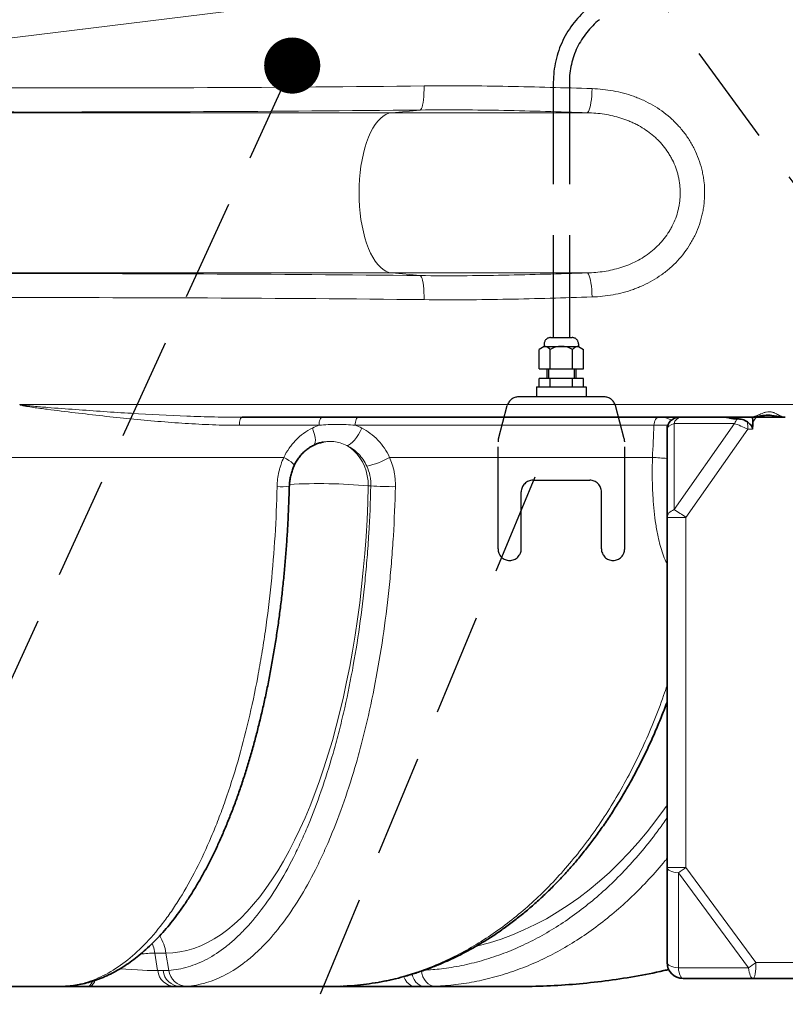
# Model space of a CAD drawing. Units: millimetres. Extents: x 0 to 12602, y -2 to 9520.
# Drawn here: x 9482 to 9959, y 4731 to 5345 of the extents above; entities that cross this region are included whole.
import ezdxf

# ---------------------------------------------------------------- set-up
doc = ezdxf.new("R2010")
doc.units = ezdxf.units.MM
doc.header["$LTSCALE"] = 127
doc.linetypes.add('DASHED', pattern=[0.75, 0.5, -0.25])
doc.layers.add('Katko', color=6, linetype='DASHED')
doc.layers.add('Teksti', color=5, linetype='Continuous')

msp = doc.modelspace()

# ---------------------------------------------------------------- linework, layer by layer
at = {"color": 8, "linetype": 'Continuous', "lineweight": 18}
for p, q in [((9463.69, 5331.78), (10006.48, 5398.43)), ((9731.44, 5288.3), (9713.64, 5286.62)), ((9713.64, 5286.62), (9174.19, 5286.62)), ((9835.61, 5286.62), (9713.64, 5286.62)), ((9713.64, 5186.7), (9174.19, 5186.7)), ((9713.64, 5186.7), (9731.44, 5185.03)), ((9835.61, 5186.7), (9713.64, 5186.7)), ((10049.82, 5104.66), (9481.63, 5104.66)), ((9618.66, 5091.66), (9668.33, 5091.66)), ((9690.83, 5091.66), (9877.19, 5091.66)), ((9927.51, 5092.76), (9889.73, 5039.06)), ((9889.73, 5092.76), (9927.51, 5092.76)), ((9889.73, 5039.06), (9889.73, 5092.76)), ((9891.02, 5096.32), (9890.79, 5096.66)), ((9924.08, 5096.66), (9924.08, 5096.28)), ((9938.86, 5093.62), (9941, 5096.66)), ((9897.11, 5034.26), (9935.73, 5089.16)), ((9935.73, 5089.16), (9938.66, 5089.16)), ((9646.33, 5071.66), (9463.69, 5071.66)), ((9876.27, 5071.66), (9712.3, 5071.66)), ((9699.02, 5053.94), (9700.6, 5053.94)), ((9885.37, 5034.26), (9897.11, 5034.26)), ((9897.11, 4815.87), (9897.11, 5034.26)), ((9897.11, 4815.87), (9885.37, 4815.87)), ((9940.83, 4756.66), (9897.11, 4815.87)), ((9892.41, 4812.51), (9936.13, 4753.31)), ((9892.41, 4753.31), (9892.41, 4812.51)), ((9572.85, 4762.53), (9565.9, 4762.53)), ((9567.66, 4751.58), (9565.9, 4762.53)), ((9572.85, 4762.53), (9574.59, 4751.7)), ((9936.13, 4753.31), (9892.41, 4753.31)), ((9983.84, 4756.66), (9940.83, 4756.66)), ((9570.99, 4751.58), (9567.66, 4751.58))]:
    msp.add_line(p, q, dxfattribs=at)
at = {"color": 7, "linetype": 'Continuous', "lineweight": 35}
for p, q in [((9620.36, 5096.66), (9936.61, 5096.66)), ((9955.33, 5096.66), (9938.44, 5096.66)), ((9955.33, 5096.66), (9958.67, 5096.66)), ((9885.37, 5089.16), (9885.37, 5034.26)), ((9885.37, 5034.26), (9885.37, 4815.87)), ((9885.37, 4815.87), (9885.37, 4756.66)), ((9895.37, 4746.66), (9939.1, 4746.66)), ((9939.1, 4746.66), (9982.11, 4746.66)), ((9412.09, 4741.66), (9506.36, 4741.66)), ((9506.36, 4741.66), (9523.73, 4741.66)), ((9510.81, 4741.81), (9510.1, 4741.79)), ((9523.73, 4741.66), (9525.02, 4741.66)), ((9525.02, 4741.66), (9578.44, 4741.66)), ((9578.44, 4741.66), (9581.78, 4741.66)), ((9581.78, 4741.66), (9675.41, 4741.66)), ((9675.41, 4741.66), (9728.54, 4741.66)), ((9682.11, 4741.79), (9681.85, 4741.79)), ((9728.54, 4741.66), (9734.27, 4741.66)), ((9734.27, 4741.66), (9791.93, 4741.66))]:
    msp.add_line(p, q, dxfattribs=at)
at = {"color": 8, "linetype": 'Continuous', "lineweight": 18, "flags": 128}
for points in [[(9733.79, 5303.29), (9733.78, 5301), (9733.71, 5298.76), (9733.59, 5296.63), (9733.4, 5294.66), (9733.17, 5292.89), (9732.89, 5291.36), (9732.56, 5290.11), (9732.21, 5289.17), (9731.83, 5288.56), (9731.44, 5288.3)], [(9838.63, 5301.61), (9838.52, 5299.3), (9838.36, 5297.05), (9838.14, 5294.9), (9837.87, 5292.92), (9837.55, 5291.14), (9837.2, 5289.61), (9836.82, 5288.37), (9836.43, 5287.44), (9836.02, 5286.86), (9835.61, 5286.62)], [(9713.64, 5286.62), (9711.84, 5286.27), (9710.06, 5285.56), (9708.31, 5284.5), (9706.61, 5283.09), (9704.96, 5281.35), (9703.38, 5279.28), (9701.88, 5276.91), (9700.48, 5274.24), (9699.17, 5271.3), (9697.98, 5268.12), (9696.9, 5264.7), (9695.95, 5261.08), (9695.14, 5257.29), (9694.47, 5253.35), (9693.94, 5249.28), (9693.55, 5245.13), (9693.33, 5240.91), (9693.25, 5236.66), (9693.33, 5232.42), (9693.55, 5228.2), (9693.94, 5224.04), (9694.47, 5219.98), (9695.14, 5216.04), (9695.95, 5212.24), (9696.9, 5208.63), (9697.98, 5205.21), (9699.17, 5202.02), (9700.48, 5199.08), (9701.88, 5196.42), (9703.38, 5194.04), (9704.96, 5191.98), (9706.61, 5190.23), (9708.31, 5188.83), (9710.06, 5187.76), (9711.84, 5187.05), (9713.64, 5186.7)], [(9733.79, 5170.04), (9733.78, 5172.33), (9733.71, 5174.56), (9733.59, 5176.69), (9733.4, 5178.67), (9733.17, 5180.44), (9732.89, 5181.96), (9732.56, 5183.21), (9732.21, 5184.15), (9731.83, 5184.76), (9731.44, 5185.03)], [(9838.63, 5171.72), (9838.52, 5174.02), (9838.36, 5176.28), (9838.14, 5178.43), (9837.87, 5180.41), (9837.55, 5182.19), (9837.2, 5183.72), (9836.82, 5184.96), (9836.43, 5185.88), (9836.02, 5186.47), (9835.61, 5186.7)], [(9618.66, 5091.66), (9618.7, 5092.64), (9618.79, 5093.58), (9618.95, 5094.44), (9619.16, 5095.2), (9619.42, 5095.82), (9619.71, 5096.28), (9620.03, 5096.57), (9620.36, 5096.66)], [(9668.33, 5091.66), (9668.37, 5092.64), (9668.48, 5093.58), (9668.67, 5094.44), (9668.91, 5095.2), (9669.21, 5095.82), (9669.55, 5096.28), (9669.93, 5096.57), (9670.31, 5096.66)], [(9690.83, 5091.66), (9690.87, 5092.64), (9690.99, 5093.58), (9691.19, 5094.44), (9691.45, 5095.2), (9691.77, 5095.82), (9692.13, 5096.28), (9692.53, 5096.57), (9692.94, 5096.66)], [(9877.19, 5091.66), (9877.25, 5092.64), (9877.43, 5093.58), (9877.72, 5094.44), (9878.12, 5095.2), (9878.6, 5095.82), (9879.14, 5096.28), (9879.74, 5096.57), (9880.36, 5096.66)], [(9664.83, 5079.19), (9665.11, 5079.37), (9665.65, 5080.07), (9665.96, 5081.11), (9666.05, 5082.47), (9665.9, 5084.09), (9665.53, 5085.92), (9664.94, 5087.88), (9664.16, 5089.92)], [(9685.63, 5079.04), (9686.72, 5079.37), (9687.91, 5080.07), (9689.17, 5081.11), (9690.46, 5082.47), (9691.72, 5084.09), (9692.92, 5085.92), (9694, 5087.88), (9694.94, 5089.92)], [(9685.63, 5079.04), (9687.93, 5077.56), (9690.07, 5075.77), (9692.04, 5073.7), (9693.8, 5071.38), (9695.33, 5068.83), (9696.62, 5066.09), (9697.64, 5063.2), (9698.39, 5060.18), (9698.85, 5057.08), (9699.02, 5053.94)], [(9652.72, 5066.53), (9652.74, 5066.84), (9652.44, 5067.38), (9651.8, 5068.05), (9650.83, 5068.85), (9649.56, 5069.73), (9648.05, 5070.68), (9646.33, 5071.66)], [(9572.85, 4762.53), (9577.19, 4762.71), (9581.53, 4763.26), (9585.87, 4764.17), (9590.18, 4765.45), (9594.48, 4767.09), (9598.75, 4769.09), (9602.98, 4771.44), (9607.19, 4774.16), (9611.35, 4777.22), (9615.47, 4780.63), (9619.53, 4784.39), (9623.54, 4788.49), (9627.5, 4792.92), (9631.38, 4797.68), (9635.2, 4802.77), (9638.94, 4808.17), (9642.61, 4813.89), (9646.19, 4819.91), (9649.69, 4826.23), (9653.09, 4832.83), (9656.4, 4839.73), (9659.62, 4846.89), (9662.72, 4854.32), (9665.73, 4862.01), (9668.62, 4869.95), (9671.4, 4878.12), (9674.06, 4886.53), (9676.6, 4895.15), (9679.02, 4903.98), (9681.32, 4913.01), (9683.49, 4922.23), (9685.52, 4931.63), (9687.42, 4941.19), (9689.19, 4950.9), (9690.82, 4960.76), (9692.31, 4970.75), (9693.66, 4980.86), (9694.86, 4991.07), (9695.92, 5001.39), (9696.84, 5011.78), (9697.61, 5022.25), (9698.23, 5032.77), (9698.7, 5043.34), (9699.02, 5053.94)], [(9885.37, 5034.26), (9885.44, 5034.97), (9885.66, 5035.66), (9886.03, 5036.33), (9886.53, 5036.98), (9887.16, 5037.58), (9887.91, 5038.13), (9888.77, 5038.63), (9889.73, 5039.06)], [(9766.51, 4766.77), (9767.45, 4766.99), (9774.71, 4768.95), (9781.91, 4771.26), (9789.06, 4773.92), (9796.14, 4776.92), (9803.15, 4780.27), (9810.07, 4783.95), (9816.9, 4787.97), (9823.62, 4792.31), (9830.25, 4796.98), (9836.75, 4801.96), (9843.13, 4807.26), (9849.39, 4812.87), (9855.5, 4818.78), (9861.47, 4824.97), (9867.29, 4831.46), (9872.95, 4838.22), (9878.45, 4845.25), (9883.77, 4852.55), (9885.37, 4854.84)], [(9885.37, 4815.87), (9885.5, 4815.31), (9885.87, 4814.77), (9886.48, 4814.26), (9887.32, 4813.78), (9888.36, 4813.36), (9889.57, 4813), (9890.93, 4812.72), (9892.41, 4812.51)], [(9565.9, 4762.53), (9565.21, 4765.69), (9564.29, 4768.5)], [(9885.37, 4756.66), (9885.5, 4756.11), (9885.87, 4755.57), (9886.48, 4755.05), (9887.32, 4754.58), (9888.36, 4754.16), (9889.57, 4753.8), (9890.93, 4753.52), (9892.41, 4753.31)], [(9895.37, 4746.66), (9894.89, 4746.78), (9894.42, 4747.13), (9893.97, 4747.71), (9893.56, 4748.49), (9893.18, 4749.47), (9892.86, 4750.62), (9892.6, 4751.91), (9892.41, 4753.31)], [(9936.13, 4753.31), (9936.33, 4751.91), (9936.59, 4750.62), (9936.91, 4749.47), (9937.28, 4748.49), (9937.7, 4747.71), (9938.15, 4747.13), (9938.62, 4746.78), (9939.1, 4746.66)], [(9939.1, 4746.66), (9939.44, 4746.86), (9939.76, 4747.42), (9940.06, 4748.35), (9940.32, 4749.59), (9940.54, 4751.11), (9940.7, 4752.84), (9940.8, 4754.71), (9940.83, 4756.66)], [(9728.54, 4741.66), (9727.06, 4741.85), (9725.62, 4742.39), (9724.27, 4743.27), (9723.05, 4744.47), (9722, 4745.95), (9721.14, 4747.66), (9721.07, 4747.84)], [(9734.27, 4741.66), (9732.79, 4741.85), (9731.35, 4742.39), (9730, 4743.27), (9728.78, 4744.47), (9727.73, 4745.95), (9726.87, 4747.66), (9726.3, 4749.34)], [(9740.71, 4741.79), (9739.22, 4741.97), (9737.76, 4742.51), (9736.38, 4743.39), (9735.13, 4744.59), (9734.04, 4746.07), (9733.14, 4747.78), (9732.47, 4749.68), (9732.12, 4751.24)], [(9523.73, 4741.66), (9524.59, 4741.85), (9525.41, 4742.39), (9526.19, 4743.27), (9526.89, 4744.47), (9527.08, 4744.89)], [(9525.02, 4741.66), (9525.87, 4741.85), (9526.7, 4742.39), (9527.48, 4743.27), (9528.18, 4744.47), (9528.54, 4745.31)]]:
    msp.add_lwpolyline(points, dxfattribs=at)
at = {"color": 7, "linetype": 'Continuous', "lineweight": 35}
for centre, radius, start, end in [((9892.87, 5089.16), 7.5, 90, 180), ((9895.37, 4756.66), 10, 180, 270)]:
    msp.add_arc(centre, radius, start, end, dxfattribs=at)
at = {"color": 8, "linetype": 'Continuous', "lineweight": 18}
for centre, radius, start, end in [((9894.64, 5091.68), 5.03, 97.80924, 167.5513), ((9934.14, 5090.61), 6.97, 133.57865, 162.04455), ((9900.25, 5089.36), 35.47, 359.68394, 7.16809), ((9689.82, 5109.44), 43.96, 280.82348, 300.75455), ((9815.34, 4177.25), 896.48, 85.51996, 86.10289), ((9644.13, 5088.83), 35.49, 266.7824, 279.1025), ((9668.14, 4698.32), 356.96, 85.03735, 92.95033), ((9714.74, 5235.49), 182.1, 265.54652, 270.37441), ((9851.56, 4972.35), 76.85, 53.66063, 60.22466), ((9842.41, 4887.55), 90.17, 303.67391, 307.34314), ((9543.69, 4757.91), 29.53, 9.00283, 31.27055), ((9568.34, 4664.94), 97.61, 91.4362, 96.63752), ((9886.14, 4828.35), 90.17, 303.67391, 307.34314), ((9578.87, 4752.95), 11.29, 186.95482, 267.85119), ((9582.2, 4752.95), 11.29, 186.95482, 267.85119), ((9585.94, 4753.24), 11.46, 187.71907, 267.94344)]:
    msp.add_arc(centre, radius, start, end, dxfattribs=at)
at = {"color": 8, "linetype": 'Continuous', "lineweight": 18, "extrusion": (0, 0, -1)}
for centre, major_axis, ratio, start_param, end_param in [((9895.37, 5089.16), (-10, 0), 0.435929, 0, 0.971705), ((9933.99, 5089.16), (-9.2, 4.31), 0.073415, 0.754584, 1.726289), ((9541.38, 4753.66), (-28.67, 1.91), 0.028897, 3.550434, 4.616336)]:
    msp.add_ellipse(centre, major_axis=major_axis, ratio=ratio, start_param=start_param, end_param=end_param, dxfattribs=at)
at = {"color": 7, "linetype": 'Continuous', "lineweight": 35, "extrusion": (0, 0, -1)}
msp.add_ellipse((9920.33, 5089.16), major_axis=(-10.97, -0.38), ratio=0.683123, start_param=1.620955, end_param=1.942952, dxfattribs=at)
at = {"color": 8, "linetype": 'Continuous', "lineweight": 18}
for points, knots in [([(9733.79, 5303.29), (9688.77, 5302.81), (9643.76, 5302.46), (9553.72, 5302.05), (9508.71, 5301.99), (9463.69, 5302.07)], [0, 0, 0, 0, 0.5, 0.5, 1, 1, 1, 1]), ([(9838.63, 5301.61), (9829.89, 5301.9), (9821.16, 5302.16), (9803.69, 5302.65), (9794.95, 5302.86), (9777.48, 5303.2), (9768.74, 5303.32), (9751.27, 5303.41), (9742.53, 5303.38), (9733.79, 5303.29)], [0, 0, 0, 0, 0.25, 0.25, 0.5, 0.5, 0.75, 0.75, 1, 1, 1, 1]), ([(9838.63, 5171.72), (9843.04, 5171.86), (9847.39, 5172.3), (9855.98, 5173.85), (9860.22, 5174.96), (9865.42, 5176.81), (9866.46, 5177.21), (9868.5, 5178.04), (9869.51, 5178.48), (9872.51, 5179.86), (9874.46, 5180.87), (9878.25, 5183.06), (9880.1, 5184.25), (9882.79, 5186.16), (9883.68, 5186.83), (9885.42, 5188.2), (9886.28, 5188.91), (9890.46, 5192.57), (9893.47, 5195.78), (9897.46, 5201.04), (9898.71, 5202.87), (9900.15, 5205.25), (9900.43, 5205.73), (9900.98, 5206.7), (9901.26, 5207.19), (9902.05, 5208.67), (9902.55, 5209.67), (9904.9, 5214.7), (9906.34, 5218.89), (9907.56, 5224.32), (9907.78, 5225.42), (9908.15, 5227.63), (9908.31, 5228.75), (9908.68, 5232.08), (9908.81, 5234.3), (9908.82, 5238.74), (9908.7, 5240.96), (9908.35, 5244.28), (9908.2, 5245.39), (9907.84, 5247.6), (9907.62, 5248.71), (9906.9, 5251.99), (9906.3, 5254.14), (9904.88, 5258.34), (9904.06, 5260.4), (9902.66, 5263.43), (9902.17, 5264.42), (9901.12, 5266.4), (9900.57, 5267.38), (9898.84, 5270.25), (9897.6, 5272.09), (9894.94, 5275.62), (9893.52, 5277.31), (9891.26, 5279.74), (9890.49, 5280.53), (9888.89, 5282.08), (9888.07, 5282.84), (9883.89, 5286.51), (9880.31, 5289.07), (9874.6, 5292.38), (9872.64, 5293.4), (9869.62, 5294.8), (9868.6, 5295.24), (9866.56, 5296.08), (9865.53, 5296.47), (9860.36, 5298.33), (9856.12, 5299.45), (9849.63, 5300.63), (9847.43, 5300.94), (9843.04, 5301.39), (9840.84, 5301.54), (9838.63, 5301.61)], [0, 0, 0, 0, 0.0625, 0.0625, 0.125, 0.125, 0.140625, 0.140625, 0.15625, 0.15625, 0.1875, 0.1875, 0.21875, 0.21875, 0.234375, 0.234375, 0.25, 0.25, 0.3125, 0.3125, 0.34375, 0.34375, 0.351562, 0.351562, 0.359375, 0.359375, 0.375, 0.375, 0.4375, 0.4375, 0.453125, 0.453125, 0.46875, 0.46875, 0.5, 0.5, 0.53125, 0.53125, 0.546875, 0.546875, 0.5625, 0.5625, 0.59375, 0.59375, 0.625, 0.625, 0.640625, 0.640625, 0.65625, 0.65625, 0.6875, 0.6875, 0.71875, 0.71875, 0.734375, 0.734375, 0.75, 0.75, 0.8125, 0.8125, 0.84375, 0.84375, 0.859375, 0.859375, 0.875, 0.875, 0.9375, 0.9375, 0.96875, 0.96875, 1, 1, 1, 1]), ([(9461.16, 5287.08), (9506.21, 5287), (9551.26, 5287.06), (9641.35, 5287.47), (9686.4, 5287.82), (9731.44, 5288.3)], [0, 0, 0, 0, 0.5, 0.5, 1, 1, 1, 1]), ([(9731.44, 5288.3), (9740.13, 5288.39), (9748.82, 5288.42), (9766.18, 5288.33), (9774.87, 5288.21), (9792.22, 5287.87), (9800.9, 5287.66), (9818.26, 5287.17), (9826.93, 5286.91), (9835.61, 5286.62)], [0, 0, 0, 0, 0.25, 0.25, 0.5, 0.5, 0.75, 0.75, 1, 1, 1, 1]), ([(9835.61, 5286.62), (9837.39, 5286.57), (9839.17, 5286.47), (9842.73, 5286.15), (9844.5, 5285.94), (9849.77, 5285.12), (9853.21, 5284.33), (9858.28, 5282.73), (9859.95, 5282.13), (9862.42, 5281.12), (9863.24, 5280.76), (9864.85, 5280.01), (9865.65, 5279.62), (9869.57, 5277.58), (9872.55, 5275.67), (9876.02, 5272.9), (9876.71, 5272.33), (9878.04, 5271.15), (9878.7, 5270.54), (9880.59, 5268.68), (9881.79, 5267.37), (9884.03, 5264.64), (9885.08, 5263.22), (9886.53, 5260.98), (9887, 5260.21), (9887.89, 5258.66), (9888.31, 5257.88), (9890.3, 5253.91), (9891.51, 5250.59), (9892.55, 5246.25), (9892.73, 5245.37), (9893.04, 5243.61), (9893.16, 5242.73), (9893.47, 5240.08), (9893.57, 5238.32), (9893.56, 5234.78), (9893.45, 5233.01), (9893.13, 5230.35), (9893, 5229.46), (9892.68, 5227.7), (9892.49, 5226.83), (9891.44, 5222.53), (9890.22, 5219.22), (9888.21, 5215.26), (9887.79, 5214.47), (9886.89, 5212.92), (9886.42, 5212.16), (9884.96, 5209.94), (9883.91, 5208.52), (9880.54, 5204.46), (9878.02, 5202), (9872.42, 5197.56), (9869.44, 5195.67), (9864.75, 5193.24), (9863.14, 5192.5), (9860.68, 5191.5), (9859.86, 5191.18), (9858.18, 5190.58), (9857.33, 5190.29), (9853.1, 5188.97), (9849.66, 5188.19), (9842.7, 5187.11), (9839.17, 5186.81), (9835.61, 5186.7)], [0, 0, 0, 0, 0.03125, 0.03125, 0.0625, 0.0625, 0.125, 0.125, 0.15625, 0.15625, 0.171875, 0.171875, 0.1875, 0.1875, 0.25, 0.25, 0.265625, 0.265625, 0.28125, 0.28125, 0.3125, 0.3125, 0.34375, 0.34375, 0.359375, 0.359375, 0.375, 0.375, 0.4375, 0.4375, 0.453125, 0.453125, 0.46875, 0.46875, 0.5, 0.5, 0.53125, 0.53125, 0.546875, 0.546875, 0.5625, 0.5625, 0.625, 0.625, 0.640625, 0.640625, 0.65625, 0.65625, 0.6875, 0.6875, 0.75, 0.75, 0.8125, 0.8125, 0.84375, 0.84375, 0.859375, 0.859375, 0.875, 0.875, 0.9375, 0.9375, 1, 1, 1, 1]), ([(9731.44, 5185.03), (9686.4, 5185.5), (9641.35, 5185.85), (9551.26, 5186.26), (9506.21, 5186.33), (9461.16, 5186.24)], [0, 0, 0, 0, 0.5, 0.5, 1, 1, 1, 1]), ([(9835.61, 5186.7), (9826.93, 5186.42), (9818.25, 5186.15), (9800.9, 5185.67), (9792.22, 5185.45), (9774.86, 5185.12), (9766.18, 5185), (9748.82, 5184.91), (9740.13, 5184.93), (9731.44, 5185.03)], [0, 0, 0, 0, 0.25, 0.25, 0.5, 0.5, 0.75, 0.75, 1, 1, 1, 1]), ([(9463.69, 5171.26), (9508.71, 5171.34), (9553.72, 5171.27), (9643.76, 5170.86), (9688.77, 5170.52), (9733.79, 5170.04)], [0, 0, 0, 0, 0.5, 0.5, 1, 1, 1, 1]), ([(9733.79, 5170.04), (9742.53, 5169.95), (9751.27, 5169.92), (9768.74, 5170.01), (9777.48, 5170.13), (9794.95, 5170.46), (9803.69, 5170.68), (9821.16, 5171.16), (9829.89, 5171.43), (9838.63, 5171.72)], [0, 0, 0, 0, 0.25, 0.25, 0.5, 0.5, 0.75, 0.75, 1, 1, 1, 1]), ([(9481.61, 5104.58), (9481.61, 5104.6), (9481.61, 5104.61), (9481.61, 5104.63), (9481.62, 5104.63), (9481.62, 5104.64), (9481.62, 5104.65), (9481.63, 5104.65), (9481.63, 5104.66), (9481.63, 5104.66)], [0, 0, 0, 0, 0.0000475815, 0.0000475815, 0.0000475815, 0.00007049912, 0.00007049912, 0.00007049912, 0.0000884519, 0.0000884519, 0.0000884519, 0.0000884519]), ([(9481.61, 5104.58), (9481.63, 5104.54), (9481.67, 5104.51), (9481.74, 5104.45), (9481.78, 5104.43), (9481.9, 5104.36), (9481.98, 5104.33), (9482.24, 5104.23), (9482.42, 5104.17), (9482.95, 5104.02), (9483.3, 5103.94), (9484.38, 5103.71), (9485.1, 5103.59), (9487.27, 5103.22), (9488.72, 5103.01), (9493.06, 5102.39), (9495.95, 5102), (9504.63, 5100.88), (9510.41, 5100.17), (9521.95, 5098.79), (9527.71, 5098.12), (9539.2, 5096.85), (9544.93, 5096.25), (9562.09, 5094.55), (9573.47, 5093.57), (9590.48, 5092.49), (9596.15, 5092.2), (9607.43, 5091.78), (9613.06, 5091.66), (9618.66, 5091.66)], [0, 0, 0, 0, 0.000977, 0.000977, 0.001953, 0.001953, 0.003906, 0.003906, 0.007813, 0.007813, 0.015625, 0.015625, 0.03125, 0.03125, 0.0625, 0.0625, 0.125, 0.125, 0.25, 0.25, 0.375, 0.375, 0.5, 0.5, 0.75, 0.75, 0.875, 0.875, 1, 1, 1, 1]), ([(9620.36, 5096.66), (9614.64, 5096.66), (9608.91, 5096.74), (9597.43, 5096.99), (9591.68, 5097.17), (9574.41, 5097.84), (9562.87, 5098.44), (9539.73, 5099.83), (9528.13, 5100.62), (9510.68, 5101.9), (9504.86, 5102.33), (9496.12, 5103.02), (9493.21, 5103.26), (9488.84, 5103.64), (9487.38, 5103.77), (9485.19, 5104), (9484.47, 5104.08), (9483.38, 5104.22), (9483.01, 5104.27), (9482.47, 5104.36), (9482.29, 5104.39), (9482.02, 5104.46), (9481.94, 5104.48), (9481.81, 5104.53), (9481.76, 5104.54), (9481.7, 5104.58), (9481.68, 5104.59), (9481.65, 5104.62), (9481.63, 5104.64), (9481.63, 5104.66)], [0, 0, 0, 0, 0.125, 0.125, 0.25, 0.25, 0.5, 0.5, 0.75, 0.75, 0.875, 0.875, 0.9375, 0.9375, 0.96875, 0.96875, 0.984375, 0.984375, 0.992187, 0.992187, 0.996094, 0.996094, 0.998047, 0.998047, 0.999023, 0.999023, 0.999512, 0.999512, 1, 1, 1, 1]), ([(9959.12, 5096.66), (9958.54, 5096.66), (9957.9, 5096.82), (9956.86, 5097.22), (9956.49, 5097.38), (9955.74, 5097.74), (9955.35, 5097.93), (9954.53, 5098.35), (9954.11, 5098.57), (9953.21, 5099.01), (9952.75, 5099.23), (9952.01, 5099.53), (9951.76, 5099.63), (9951.24, 5099.8), (9950.97, 5099.88), (9950.43, 5100.01), (9950.15, 5100.06), (9949.58, 5100.13), (9949.29, 5100.15), (9948.41, 5100.15), (9947.83, 5100.07), (9946.96, 5099.87), (9946.67, 5099.79), (9946.11, 5099.62), (9945.83, 5099.53), (9945.01, 5099.23), (9944.47, 5099.01), (9943.41, 5098.57), (9942.89, 5098.35), (9941.37, 5097.72), (9940.39, 5097.35), (9938.93, 5096.96), (9938.45, 5096.85), (9937.52, 5096.7), (9937.06, 5096.66), (9936.61, 5096.66)], [0, 0, 0, 0, 0.125, 0.125, 0.1875, 0.1875, 0.25, 0.25, 0.3125, 0.3125, 0.375, 0.375, 0.40625, 0.40625, 0.4375, 0.4375, 0.46875, 0.46875, 0.5, 0.5, 0.5625, 0.5625, 0.59375, 0.59375, 0.625, 0.625, 0.6875, 0.6875, 0.75, 0.75, 0.875, 0.875, 0.9375, 0.9375, 1, 1, 1, 1]), ([(9668.33, 5091.66), (9670.22, 5091.84), (9672.09, 5091.98), (9675.84, 5092.17), (9677.71, 5092.22), (9681.47, 5092.22), (9683.35, 5092.17), (9687.1, 5091.98), (9688.97, 5091.84), (9690.83, 5091.66)], [0, 0, 0, 0, 0.25, 0.25, 0.5, 0.5, 0.75, 0.75, 1, 1, 1, 1]), ([(9877.19, 5091.66), (9878.46, 5091.67), (9880.99, 5091.68), (9883.92, 5091.69), (9885.44, 5091.7), (9885.89, 5091.7)], [0, 0, 0, 0, 0.413417, 0.828451, 1, 1, 1, 1]), ([(9888.14, 5094.86), (9887.14, 5095.31), (9885.65, 5095.97), (9883.83, 5096.56), (9883.04, 5096.63), (9882.64, 5096.66)], [0, 0, 0, 0, 0.50654, 0.75342, 1, 1, 1, 1]), ([(9664.16, 5089.92), (9662.25, 5088.98), (9660.44, 5087.88), (9657, 5085.39), (9655.37, 5083.98), (9653.07, 5081.64), (9652.34, 5080.83), (9650.95, 5079.15), (9650.29, 5078.28), (9648.41, 5075.59), (9647.29, 5073.69), (9646.33, 5071.66)], [0, 0, 0, 0, 0.25, 0.25, 0.5, 0.5, 0.625, 0.625, 0.75, 0.75, 1, 1, 1, 1]), ([(9712.3, 5071.66), (9711.37, 5073.69), (9710.29, 5075.59), (9707.87, 5079.18), (9706.52, 5080.86), (9703.55, 5083.98), (9701.96, 5085.38), (9698.59, 5087.88), (9696.82, 5088.98), (9694.94, 5089.92)], [0, 0, 0, 0, 0.25, 0.25, 0.5, 0.5, 0.75, 0.75, 1, 1, 1, 1]), ([(9671.1, 5081.16), (9671.77, 5081.3), (9673.86, 5081.72), (9677.41, 5081.57), (9681.66, 5080.81), (9684.3, 5079.64), (9685.63, 5079.04)], [0, 0, 0, 0, 0.13536, 0.426313, 0.709057, 1, 1, 1, 1]), ([(9685.63, 5079.04), (9686.98, 5078.39), (9688.26, 5077.62), (9690.67, 5075.87), (9691.81, 5074.89), (9693.94, 5072.7), (9694.91, 5071.52), (9696.64, 5069.01), (9697.41, 5067.68), (9698.08, 5066.26)], [0, 0, 0, 0, 0.25, 0.25, 0.5, 0.5, 0.75, 0.75, 1, 1, 1, 1]), ([(9646.33, 5071.66), (9645.67, 5070.24), (9645.09, 5068.78), (9644.33, 5066.54), (9644.09, 5065.78), (9643.66, 5064.27), (9643.47, 5063.51), (9642.6, 5059.68), (9642.21, 5056.57), (9642.13, 5053.39)], [0, 0, 0, 0, 0.25, 0.25, 0.375, 0.375, 0.5, 0.5, 1, 1, 1, 1]), ([(9698.08, 5066.26), (9698.98, 5064.35), (9699.64, 5062.36), (9700.17, 5059.78), (9700.26, 5059.26), (9700.41, 5058.21), (9700.48, 5057.68), (9700.61, 5056.08), (9700.63, 5055.01), (9700.6, 5053.94)], [0, 0, 0, 0, 0.5, 0.5, 0.625, 0.625, 0.75, 0.75, 1, 1, 1, 1]), ([(9715.93, 5053.39), (9715.96, 5054.98), (9715.91, 5056.56), (9715.71, 5058.93), (9715.62, 5059.71), (9715.39, 5061.27), (9715.26, 5062.04), (9714.5, 5065.86), (9713.57, 5068.82), (9712.3, 5071.66)], [0, 0, 0, 0, 0.25, 0.25, 0.375, 0.375, 0.5, 0.5, 1, 1, 1, 1]), ([(9876.27, 5071.66), (9876.18, 5067.42), (9876.01, 5058.95), (9876.45, 5047.72), (9877.24, 5038.08), (9878.25, 5030), (9879.54, 5022.88), (9881, 5016.72), (9882.64, 5011.55), (9884.06, 5007.7), (9885.12, 5005.81), (9885.37, 5005.38)], [0, 0, 0, 0, 0.180547, 0.361072, 0.480203, 0.599484, 0.718507, 0.803829, 0.889265, 0.974452, 1, 1, 1, 1]), ([(9700.6, 5053.94), (9700.37, 5043.93), (9699.96, 5033.99), (9699.2, 5021.62), (9699.04, 5019.16), (9698.69, 5014.23), (9698.51, 5011.76), (9697.91, 5004.4), (9697.47, 4999.53), (9696.02, 4985.05), (9694.87, 4975.56), (9692.24, 4956.9), (9690.74, 4947.73), (9687.41, 4929.72), (9685.57, 4920.88), (9683.05, 4910.04), (9682.53, 4907.88), (9681.48, 4903.61), (9680.95, 4901.49), (9679.32, 4895.2), (9678.19, 4891.08), (9674.72, 4878.94), (9672.26, 4871.14), (9667.06, 4856.14), (9664.32, 4848.93), (9659.99, 4838.56), (9658.51, 4835.18), (9656.23, 4830.22), (9655.47, 4828.58), (9653.92, 4825.36), (9653.14, 4823.77), (9649.2, 4815.97), (9645.95, 4810.12), (9639.27, 4799.23), (9635.84, 4794.17), (9628.78, 4784.85), (9625.16, 4780.58), (9620.51, 4775.75), (9619.58, 4774.81), (9617.69, 4772.98), (9616.74, 4772.09), (9613.9, 4769.51), (9611.99, 4767.9), (9606.24, 4763.43), (9602.36, 4760.9), (9594.55, 4756.73), (9590.61, 4755.09), (9582.65, 4752.72), (9578.64, 4751.98), (9574.59, 4751.7)], [0, 0, 0, 0, 0.0625, 0.0625, 0.078125, 0.078125, 0.09375, 0.09375, 0.125, 0.125, 0.1875, 0.1875, 0.25, 0.25, 0.3125, 0.3125, 0.328125, 0.328125, 0.34375, 0.34375, 0.375, 0.375, 0.4375, 0.4375, 0.5, 0.5, 0.53125, 0.53125, 0.546875, 0.546875, 0.5625, 0.5625, 0.625, 0.625, 0.6875, 0.6875, 0.75, 0.75, 0.765625, 0.765625, 0.78125, 0.78125, 0.8125, 0.8125, 0.875, 0.875, 0.9375, 0.9375, 1, 1, 1, 1]), ([(9642.13, 5053.39), (9641.9, 5043.08), (9641.47, 5032.88), (9640.22, 5012.68), (9639.4, 5002.69), (9637.4, 4982.91), (9636.2, 4973.13), (9634.13, 4958.61), (9633.39, 4953.8), (9632.2, 4946.63), (9631.79, 4944.24), (9630.96, 4939.5), (9630.53, 4937.15), (9628.34, 4925.46), (9626.41, 4916.38), (9622.23, 4898.7), (9619.98, 4890.11), (9615.14, 4873.44), (9612.56, 4865.36), (9609.12, 4855.58), (9608.42, 4853.64), (9607.01, 4849.79), (9606.29, 4847.89), (9604.12, 4842.26), (9602.64, 4838.61), (9598.1, 4827.92), (9594.96, 4821.16), (9588.43, 4808.39), (9585.05, 4802.37), (9579.79, 4793.9), (9578, 4791.17), (9575.28, 4787.22), (9574.37, 4785.93), (9572.52, 4783.39), (9571.59, 4782.14), (9566.92, 4776.05), (9563.12, 4771.64), (9555.38, 4763.71), (9551.45, 4760.2), (9543.47, 4754.05), (9539.41, 4751.41), (9533.23, 4748.14), (9531.15, 4747.17), (9526.97, 4745.45), (9524.87, 4744.7), (9518.57, 4742.84), (9514.34, 4742.08), (9510.1, 4741.79)], [0, 0, 0, 0, 0.0625, 0.0625, 0.125, 0.125, 0.1875, 0.1875, 0.21875, 0.21875, 0.234375, 0.234375, 0.25, 0.25, 0.3125, 0.3125, 0.375, 0.375, 0.4375, 0.4375, 0.453125, 0.453125, 0.46875, 0.46875, 0.5, 0.5, 0.5625, 0.5625, 0.625, 0.625, 0.65625, 0.65625, 0.671875, 0.671875, 0.6875, 0.6875, 0.75, 0.75, 0.8125, 0.8125, 0.875, 0.875, 0.90625, 0.90625, 0.9375, 0.9375, 1, 1, 1, 1]), ([(9585.53, 4741.79), (9589.73, 4742.08), (9593.89, 4742.84), (9602.14, 4745.29), (9606.23, 4746.98), (9614.32, 4751.28), (9618.33, 4753.89), (9624.29, 4758.51), (9626.26, 4760.16), (9629.21, 4762.83), (9630.2, 4763.74), (9632.15, 4765.63), (9633.11, 4766.6), (9637.93, 4771.59), (9641.67, 4775.99), (9648.98, 4785.6), (9652.53, 4790.81), (9659.44, 4802.05), (9662.8, 4808.07), (9666.87, 4816.12), (9667.68, 4817.76), (9669.28, 4821.08), (9670.07, 4822.77), (9672.42, 4827.88), (9673.95, 4831.37), (9678.43, 4842.05), (9681.26, 4849.49), (9686.64, 4864.96), (9689.18, 4872.99), (9692.78, 4885.51), (9693.94, 4889.76), (9695.62, 4896.25), (9696.17, 4898.43), (9697.26, 4902.83), (9697.79, 4905.06), (9700.4, 4916.23), (9702.3, 4925.35), (9705.75, 4943.91), (9707.29, 4953.36), (9710.01, 4972.6), (9711.2, 4982.38), (9712.7, 4997.31), (9713.16, 5002.32), (9713.77, 5009.92), (9713.96, 5012.46), (9714.32, 5017.54), (9714.49, 5020.08), (9715.27, 5032.83), (9715.69, 5043.08), (9715.93, 5053.39)], [0, 0, 0, 0, 0.0625, 0.0625, 0.125, 0.125, 0.1875, 0.1875, 0.21875, 0.21875, 0.234375, 0.234375, 0.25, 0.25, 0.3125, 0.3125, 0.375, 0.375, 0.4375, 0.4375, 0.453125, 0.453125, 0.46875, 0.46875, 0.5, 0.5, 0.5625, 0.5625, 0.625, 0.625, 0.65625, 0.65625, 0.671875, 0.671875, 0.6875, 0.6875, 0.75, 0.75, 0.8125, 0.8125, 0.875, 0.875, 0.90625, 0.90625, 0.921875, 0.921875, 0.9375, 0.9375, 1, 1, 1, 1]), ([(9885.37, 4929.58), (9884.67, 4927.42), (9882.11, 4919.56), (9877.01, 4906.5), (9870.15, 4890.62), (9862.7, 4875.49), (9854.77, 4861.1), (9846.2, 4847.22), (9837, 4833.92), (9827.2, 4821.27), (9817, 4809.54), (9806.45, 4798.74), (9795.6, 4788.88), (9784.28, 4779.79), (9772.5, 4771.55), (9760.29, 4764.2), (9748.5, 4758.2), (9737.2, 4753.38), (9726.45, 4749.57), (9715.51, 4746.47), (9704.4, 4744.11), (9693.15, 4742.46), (9685.61, 4742.01), (9681.85, 4741.79)], [0, 0, 0, 0, 0.019714, 0.071576, 0.123396, 0.173757, 0.224157, 0.274518, 0.326339, 0.378202, 0.430023, 0.480433, 0.530882, 0.581292, 0.633161, 0.685073, 0.736942, 0.78032, 0.823723, 0.867101, 0.911392, 0.955709, 1, 1, 1, 1]), ([(9885.37, 4846.99), (9883.7, 4844.54), (9879.11, 4837.81), (9871.04, 4827.59), (9861.21, 4816.29), (9850.9, 4805.82), (9840.19, 4796.17), (9829.12, 4787.39), (9817.74, 4779.51), (9806.09, 4772.58), (9794.18, 4766.63), (9782.03, 4761.63), (9769.68, 4757.61), (9757.2, 4754.59), (9745.23, 4752.58), (9737.42, 4752.08), (9733.81, 4751.84)], [0, 0, 0, 0, 0.042191, 0.116297, 0.190603, 0.265143, 0.339804, 0.414465, 0.489007, 0.563313, 0.637636, 0.712193, 0.786871, 0.861548, 0.936107, 1, 1, 1, 1]), ([(9740.71, 4741.79), (9745.05, 4742.06), (9753.74, 4742.61), (9766.72, 4744.77), (9779.61, 4747.89), (9792.36, 4752.04), (9804.91, 4757.19), (9817.21, 4763.34), (9829.25, 4770.48), (9841, 4778.6), (9852.42, 4787.66), (9863.49, 4797.6), (9874.09, 4808.47), (9881.38, 4816.52), (9884.99, 4821.16), (9885.37, 4821.66)], [0, 0, 0, 0, 0.082306, 0.164873, 0.247571, 0.330269, 0.412834, 0.49514, 0.577428, 0.659977, 0.742659, 0.825341, 0.90789, 0.990177, 1, 1, 1, 1])]:
    msp.add_open_spline(points, degree=3, knots=knots, dxfattribs=at)
at = {"color": 7, "linetype": 'Continuous', "lineweight": 35}
for points, knots in [([(9959.11, 5096.68), (9958.81, 5096.68), (9957.83, 5096.67), (9956.04, 5096.87), (9953.56, 5097.28), (9951.11, 5097.75), (9948.89, 5097.99), (9947, 5097.95), (9944.98, 5097.68), (9942.5, 5097.25), (9939.87, 5096.85), (9937.82, 5096.65), (9936.8, 5096.68), (9936.61, 5096.68)], [0, 0, 0, 0, 0.041411, 0.138516, 0.252944, 0.39082, 0.477503, 0.549563, 0.63518, 0.736295, 0.868336, 0.974839, 1, 1, 1, 1]), ([(9924.08, 5096.28), (9924.76, 5096.12), (9925.54, 5095.96), (9926.85, 5095.78), (9927.31, 5095.73), (9928.04, 5095.69), (9928.29, 5095.68), (9928.8, 5095.66), (9929.07, 5095.66), (9929.33, 5095.67)], [0, 0, 0, 0, 0.5, 0.5, 0.75, 0.75, 0.875, 0.875, 1, 1, 1, 1]), ([(9929.33, 5095.67), (9929.82, 5095.67), (9930.31, 5095.64), (9931.33, 5095.5), (9931.85, 5095.39), (9932.9, 5095.09), (9933.42, 5094.9), (9934.2, 5094.54), (9934.45, 5094.41), (9934.96, 5094.12), (9935.21, 5093.96), (9935.45, 5093.79)], [0, 0, 0, 0, 0.25, 0.25, 0.5, 0.5, 0.75, 0.75, 0.875, 0.875, 1, 1, 1, 1]), ([(9935.45, 5093.79), (9935.83, 5093.51), (9936.21, 5093.21), (9936.92, 5092.57), (9937.26, 5092.23), (9937.89, 5091.48), (9938.17, 5091.07), (9938.47, 5090.38), (9938.55, 5090.15), (9938.65, 5089.67), (9938.67, 5089.41), (9938.66, 5089.16)], [0, 0, 0, 0, 0.25, 0.25, 0.5, 0.5, 0.75, 0.75, 0.875, 0.875, 1, 1, 1, 1]), ([(9938.86, 5093.62), (9938.89, 5094.14), (9938.88, 5094.66), (9938.76, 5095.69), (9938.65, 5096.19), (9938.44, 5096.66)], [0, 0, 0, 0, 0.5, 0.5, 1, 1, 1, 1]), ([(9664.85, 5079.15), (9664.43, 5078.95), (9663.21, 5078.37), (9661.29, 5077.08), (9659.14, 5075.34), (9657.16, 5073.35), (9655.4, 5071.15), (9653.9, 5068.88), (9653.11, 5067.27), (9652.74, 5066.52)], [0, 0, 0, 0, 0.082445, 0.242608, 0.401371, 0.558536, 0.712946, 0.866241, 1, 1, 1, 1]), ([(9671.1, 5081.24), (9670.26, 5081.06), (9668.57, 5080.7), (9666.48, 5079.97), (9665.26, 5079.34), (9664.85, 5079.13)], [0, 0, 0, 0, 0.395977, 0.797406, 1, 1, 1, 1]), ([(9652.8, 5066.49), (9652.79, 5066.48), (9652.36, 5065.64), (9651.69, 5063.81), (9650.82, 5061.04), (9650.23, 5058.15), (9649.9, 5055.72), (9649.87, 5054.26), (9649.86, 5053.78)], [0, 0, 0, 0, 0.002136, 0.222293, 0.444775, 0.668387, 0.891454, 1, 1, 1, 1]), ([(9649.73, 5053.78), (9649.67, 5051.35), (9649.53, 5045.53), (9649.16, 5036.34), (9648.64, 5026.24), (9647.98, 5016.17), (9647.19, 5006.17), (9646.28, 4996.24), (9645.24, 4986.42), (9644.07, 4976.7), (9642.77, 4967.05), (9641.34, 4957.48), (9639.78, 4947.97), (9638.1, 4938.55), (9636.29, 4929.26), (9634.37, 4920.12), (9632.34, 4911.17), (9630.19, 4902.4), (9627.93, 4893.79), (9625.54, 4885.33), (9623.04, 4877), (9620.41, 4868.83), (9617.68, 4860.85), (9614.83, 4853.06), (9611.88, 4845.48), (9608.84, 4838.14), (9605.7, 4831.04), (9602.46, 4824.18), (9599.13, 4817.54), (9595.68, 4811.13), (9592.14, 4804.94), (9588.49, 4798.99), (9584.74, 4793.28), (9580.9, 4787.83), (9576.96, 4782.64), (9572.93, 4777.73), (9568.82, 4773.1), (9564.63, 4768.76), (9560.36, 4764.73), (9556.03, 4761), (9551.64, 4757.6), (9547.19, 4754.52), (9542.71, 4751.77), (9538.19, 4749.36), (9533.65, 4747.29), (9529.09, 4745.55), (9524.49, 4744.12), (9519.87, 4743.01), (9515.31, 4742.22), (9512.28, 4741.96), (9510.81, 4741.83)], [0, 0, 0, 0, 0.015097, 0.036071, 0.057082, 0.078105, 0.099109, 0.120069, 0.140964, 0.161815, 0.182653, 0.203628, 0.2247, 0.245825, 0.266962, 0.288052, 0.309055, 0.329952, 0.350826, 0.371837, 0.392943, 0.414116, 0.435332, 0.456563, 0.477778, 0.498951, 0.520056, 0.541097, 0.562218, 0.583412, 0.604675, 0.626, 0.647377, 0.668795, 0.690242, 0.711701, 0.733147, 0.754557, 0.775903, 0.797154, 0.818279, 0.839242, 0.86001, 0.880578, 0.900815, 0.921017, 0.941157, 0.961201, 0.981122, 1, 1, 1, 1]), ([(9885.37, 4919.05), (9884.74, 4917.36), (9882.99, 4912.63), (9879.89, 4905.02), (9876.09, 4896.22), (9872.09, 4887.61), (9867.92, 4879.18), (9863.57, 4870.98), (9859.04, 4862.97), (9854.33, 4855.15), (9849.43, 4847.51), (9844.37, 4840.11), (9839.15, 4832.93), (9833.76, 4825.97), (9828.21, 4819.23), (9822.5, 4812.73), (9816.65, 4806.48), (9810.67, 4800.49), (9804.56, 4794.78), (9798.33, 4789.33), (9791.98, 4784.16), (9785.51, 4779.26), (9778.93, 4774.64), (9772.26, 4770.31), (9765.49, 4766.29), (9758.64, 4762.56), (9751.7, 4759.12), (9744.66, 4755.96), (9737.55, 4753.11), (9730.39, 4750.58), (9723.2, 4748.36), (9716, 4746.46), (9708.77, 4744.88), (9701.49, 4743.61), (9694.17, 4742.66), (9688.09, 4742.09), (9684.46, 4741.94), (9683.29, 4741.9)], [0, 0, 0, 0, 0.016494, 0.046117, 0.07578, 0.105424, 0.134997, 0.164438, 0.193718, 0.223316, 0.252828, 0.282294, 0.311752, 0.341236, 0.370778, 0.400403, 0.43001, 0.459458, 0.488889, 0.518307, 0.547714, 0.577109, 0.606494, 0.635893, 0.665188, 0.694367, 0.723681, 0.753068, 0.782462, 0.811781, 0.840962, 0.869957, 0.898835, 0.927804, 0.956902, 0.986076, 1, 1, 1, 1]), ([(9791.93, 4741.66), (9791.97, 4741.66), (9798.1, 4741.66), (9810.33, 4741.92), (9828.58, 4743.07), (9846.88, 4745), (9865.16, 4747.84), (9878.41, 4750.3), (9885.45, 4752.08), (9886.48, 4752.34)], [0, 0, 0, 0, 0.001284, 0.192957, 0.384712, 0.576374, 0.771463, 0.966653, 1, 1, 1, 1]), ([(9510.79, 4741.82), (9510.5, 4741.8), (9509.3, 4741.7), (9508.09, 4741.71), (9507.17, 4741.71)], [0, 0, 0, 0, 0.237118, 1, 1, 1, 1]), ([(9682.1, 4741.8), (9681.67, 4741.78), (9679.44, 4741.68), (9677.21, 4741.69), (9675.42, 4741.69)], [0, 0, 0, 0, 0.193508, 1, 1, 1, 1])]:
    msp.add_open_spline(points, degree=3, knots=knots, dxfattribs=at)
at = {"color": 8, "linetype": 'Continuous', "lineweight": 18}
for points in [[(9668.33, 5091.66), (9666.91, 5091.17), (9665.52, 5090.59), (9664.16, 5089.92)], [(9694.94, 5089.92), (9693.6, 5090.6), (9692.23, 5091.18), (9690.83, 5091.66)], [(9877.19, 5091.66), (9876.88, 5085), (9876.57, 5078.33), (9876.27, 5071.66)], [(9574.59, 4751.7), (9573.4, 4751.62), (9572.2, 4751.58), (9570.99, 4751.58)], [(9510.1, 4741.79), (9508.85, 4741.71), (9507.6, 4741.66), (9506.36, 4741.66)], [(9581.78, 4741.66), (9583.04, 4741.66), (9584.29, 4741.71), (9585.53, 4741.79)], [(9734.27, 4741.66), (9736.43, 4741.66), (9738.57, 4741.71), (9740.71, 4741.79)]]:
    msp.add_open_spline(points, degree=3, dxfattribs=at)
at = {"color": 7, "linetype": 'Continuous', "lineweight": 35}
for points in [[(9938.66, 5089.16), (9938.73, 5090.65), (9938.79, 5092.14), (9938.86, 5093.62)], [(9681.85, 4741.79), (9679.7, 4741.71), (9677.55, 4741.66), (9675.41, 4741.66)]]:
    msp.add_open_spline(points, degree=3, dxfattribs=at)
at = {"layer": 'Katko'}
for p, q in [((9814.43, 5305.59), (9814.43, 5146.39)), ((9824.43, 5305.59), (9824.43, 5146.39)), ((9812.73, 5146.39), (9826.13, 5146.39)), ((9808.73, 5140.89), (9805.58, 5138.89)), ((9808.73, 5142.39), (9808.73, 5140.89)), ((9808.73, 5140.89), (9830.13, 5140.89)), ((9830.13, 5142.39), (9830.13, 5140.89)), ((9830.13, 5140.89), (9833.29, 5138.89)), ((9805.58, 5126.84), (9805.58, 5138.89)), ((9812.51, 5126.84), (9812.51, 5138.89)), ((9826.36, 5126.84), (9826.36, 5138.89)), ((9833.29, 5126.84), (9833.29, 5138.89)), ((9805.58, 5126.84), (9833.29, 5126.84)), ((9810.43, 5126.84), (9810.43, 5120.89)), ((9811.43, 5126.84), (9811.43, 5120.89)), ((9827.43, 5126.84), (9827.43, 5120.89)), ((9828.43, 5126.84), (9828.43, 5120.89)), ((9803.9, 5115.64), (9834.96, 5115.64)), ((9803.9, 5115.64), (9803.9, 5109.39)), ((9833.29, 5120.89), (9805.58, 5120.89)), ((9805.58, 5115.64), (9805.58, 5120.89)), ((9812.51, 5115.64), (9812.51, 5120.89)), ((9826.36, 5115.64), (9826.36, 5120.89)), ((9833.29, 5115.64), (9833.29, 5120.89)), ((9834.96, 5115.64), (9834.96, 5109.39)), ((9846.1, 5109.39), (9792.76, 5109.39)), ((9780.18, 5083.26), (9785.74, 5104.01)), ((9858.69, 5083.26), (9853.13, 5104.01)), ((9779.93, 5014.64), (9779.93, 5081.38)), ((9858.93, 5014.64), (9858.93, 5081.38)), ((9801.7, 5057.39), (9837.16, 5057.39)), ((9794.43, 5014.64), (9794.43, 5050.12)), ((9844.43, 5014.64), (9844.43, 5050.12))]:
    msp.add_line(p, q, dxfattribs=at)
for centre, radius, start, end in [((9874.43, 5305.59), 60, 128.68537, 180), ((9874.43, 5305.59), 50, 128.68537, 180), ((9812.73, 5142.39), 4, 90, 180), ((9826.13, 5142.39), 4, 0, 90), ((9808.34, 5135.59), 5.32, 38.3992, 85.73115), ((9819.43, 5127.89), 13, 57.79577, 122.20423), ((9830.53, 5135.59), 5.32, 94.26885, 141.6008), ((9792.76, 5102.12), 7.27, 90, 165), ((9846.1, 5102.12), 7.27, 15, 90), ((9787.2, 5081.38), 7.27, 165, 180), ((9851.66, 5081.38), 7.27, 0, 15), ((9801.7, 5050.12), 7.27, 90, 180), ((9837.16, 5050.12), 7.27, 0, 90), ((9787.18, 5014.64), 7.25, 180, 0), ((9851.68, 5014.64), 7.25, 180, 0)]:
    msp.add_arc(centre, radius, start, end, dxfattribs=at)
at = {"layer": 'Teksti', "linetype": 'DASHED'}
for p, q in [((9792.86, 5477.45), (10523.88, 4476.55)), ((9651.57, 5316.02), (9270.82, 4484.38)), ((9802.84, 5059.39), (9564.63, 4485.48))]:
    msp.add_line(p, q, dxfattribs=at)
at = {"layer": 'Teksti', "const_width": 17.5}
msp.add_lwpolyline([(9642.82, 5316.02, 1), (9660.32, 5316.02, 1)], format="xyb", close=True, dxfattribs=at)

doc.saveas('drawing.dxf')
